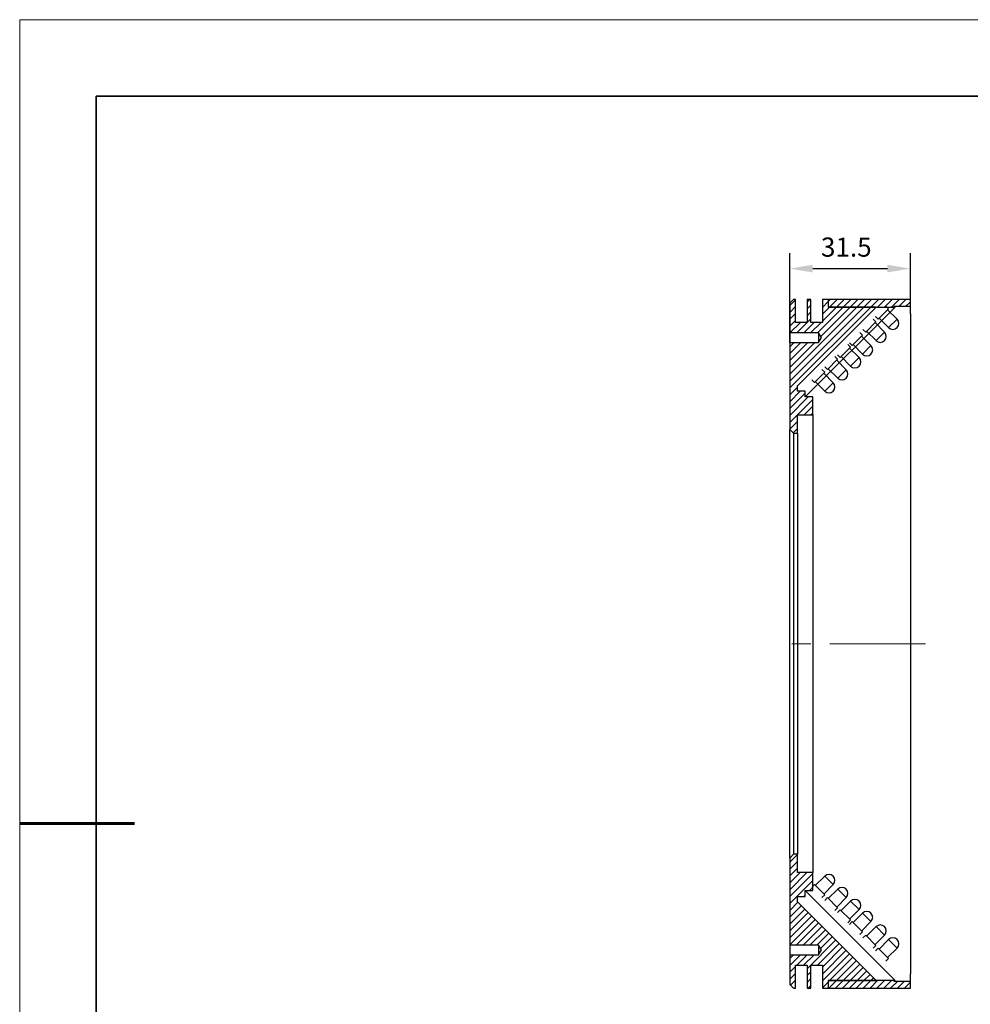
# Model space of a CAD drawing. Units: millimetres. Extents: x 11673 to 11970, y -7568 to -7358.
# Drawn here: x 11673 to 11797, y -7486 to -7358 of the extents above; entities that cross this region are included whole.
import ezdxf

# ---------------------------------------------------------------- set-up
doc = ezdxf.new("R2010")
doc.units = ezdxf.units.MM
doc.header["$LTSCALE"] = 10
doc.header["$PDMODE"] = 34
doc.linetypes.add('CENTER', pattern=[2, 1.25, -0.25, 0.25, -0.25])
doc.layers.add('1轮廓实线层', color=7, linetype='Continuous')
doc.layers.add('5剖面线层', color=2, linetype='Continuous')
for name, color, linetype, lineweight in [('3中心线层', 1, 'CENTER', 9), ('7标注层', 4, 'Continuous', 5), ('粗实线层', 7, 'Continuous', 35), ('细实线层', 7, 'Continuous', 18)]:
    doc.layers.add(name, color=color, linetype=linetype, lineweight=lineweight)
doc.styles.add('TH-GBD2M', font='calibri.ttf', dxfattribs={"width": 0.8, "height": 2.5})
doc.dimstyles.new('TH-GBD2M', dxfattribs={"dimtxt": 2.5, "dimasz": 3, "dimexe": 2, "dimexo": 0, "dimgap": 1.5, "dimtad": 1, "dimdec": 4, "dimzin": 9, "dimdsep": 46, "dimtxsty": 'TH-GBD2M', "dimcen": 0, "dimclrt": 3, "dimadec": 0, "dimazin": 3, "dimtfac": 1, "dimtdec": 4, "dimtofl": 0, "dimtmove": 0, "dimatfit": 3, "dimfxl": 1, "dimtolj": 1, "dimtzin": 0, "dimarcsym": 0})
pattern_1 = [(45, (11713.21613, -7574.8801), (-0.4490128, 0.4490128), [])]

# ---------------------------------------------------------------- blocks, each defined once
blk = doc.blocks.new('*X10')
at = {"layer": '粗实线层'}
for p, q in [((-138.5, 95), (-138.5, -95)), ((138.5, 95), (-138.5, 95))]:
    blk.add_line(p, q, dxfattribs=at)
at = {"layer": '粗实线层', "lineweight": 60}
blk.add_line((-148.5, 0), (-133.5, 0), dxfattribs=at)
at = {"layer": '细实线层'}
for p, q in [((148.5, 105), (-148.5, 105)), ((-148.5, 105), (-148.5, -105))]:
    blk.add_line(p, q, dxfattribs=at)
blk = doc.blocks.new('*D154')
at = {"layer": '7标注层', "color": 0, "lineweight": -2, "transparency": 16777216}
for p, q in [((11773.54, -7399.95), (11773.54, -7388.3)), ((11789.29, -7394.32), (11789.29, -7388.3)), ((11776.54, -7390.3), (11786.29, -7390.3))]:
    blk.add_line(p, q, dxfattribs=at)
at = {"layer": '7标注层', "color": 0, "transparency": 16777216}
for points in [[(11776.54, -7389.8), (11776.54, -7390.8), (11773.54, -7390.3)], [(11786.29, -7389.8), (11786.29, -7390.8), (11789.29, -7390.3)]]:
    blk.add_solid(points, dxfattribs=at)
at = {"layer": 'Defpoints', "color": 0, "transparency": 16777216}
for p in [(11789.29, -7390.3), (11789.29, -7394.32), (11773.54, -7399.95)]:
    blk.add_point(p, dxfattribs=at)
at = {"layer": '7标注层', "color": 3, "transparency": 16777216, "insert": (11780.92, -7386.24), "char_height": 2.5, "attachment_point": 2, "style": 'TH-GBD2M'}
blk.add_mtext('\\A1;31.5', dxfattribs=at)

msp = doc.modelspace()

# ---------------------------------------------------------------- hatches: boundary and pattern name
at = {"layer": '5剖面线层'}
h = msp.add_hatch(dxfattribs=at)
h.set_pattern_fill('ANSI31', color=256, scale=0.2, style=0)
h.set_pattern_definition(pattern_1)
h.paths.add_polyline_path([(11774.039512, -7411.821244), (11774.539512, -7411.821244), (11774.539512, -7409.421244), (11776.539512, -7409.421244), (11776.539512, -7407.071244), (11775.539512, -7407.071244), (11775.539512, -7406.321244), (11774.539512, -7406.321244), (11774.539512, -7405.59637), (11784.814638, -7395.321244), (11778.539512, -7395.321244), (11778.539512, -7394.321244), (11777.789512, -7394.321244), (11777.789512, -7397.321244), (11776.289512, -7397.321244), (11776.289512, -7394.321244), (11775.789512, -7394.321244), (11775.789512, -7397.321244), (11774.289512, -7397.321244), (11774.289512, -7394.321244), (11774.039512, -7394.321244), (11773.539512, -7394.821244), (11773.539512, -7398.696244), (11777.289512, -7398.696244), (11777.665049, -7399.321244), (11777.289512, -7399.946244), (11773.539512, -7399.946244), (11773.539512, -7411.321244)], flags=0)
h = msp.add_hatch(dxfattribs=at)
h.set_pattern_fill('ANSI31', color=256, scale=0.2, style=0)
h.set_pattern_definition(pattern_1)
h.paths.add_polyline_path([(11778.539512, -7394.321244), (11778.539512, -7395.321244), (11787.126958, -7395.321244), (11787.164512, -7395.258744), (11789.289512, -7395.258744), (11789.289512, -7394.321244)], flags=0)
h = msp.add_hatch(dxfattribs=at)
h.set_pattern_fill('ANSI31', color=256, scale=0.2, style=0)
h.set_pattern_definition(pattern_1)
h.paths.add_polyline_path([(11775.539512, -7471.571244), (11776.539512, -7471.571244), (11776.539512, -7469.221244), (11774.539512, -7469.221244), (11774.539512, -7466.821244), (11774.039512, -7466.821244), (11773.539512, -7467.321244), (11773.539512, -7478.696244), (11777.289512, -7478.696244), (11777.665049, -7479.321244), (11777.289512, -7479.946244), (11773.539512, -7479.946244), (11773.539512, -7483.821244), (11774.039512, -7484.321244), (11774.289512, -7484.321244), (11774.289512, -7481.321244), (11775.789512, -7481.321244), (11775.789512, -7484.321244), (11776.289512, -7484.321244), (11776.289512, -7481.321244), (11777.789512, -7481.321244), (11777.789512, -7484.321244), (11778.539512, -7484.321244), (11778.539512, -7483.321244), (11784.814638, -7483.321244), (11774.539512, -7473.046117), (11774.539512, -7472.321244), (11775.539512, -7472.321244)], flags=0)
h = msp.add_hatch(dxfattribs=at)
h.set_pattern_fill('ANSI31', color=256, scale=0.2, style=0)
h.set_pattern_definition(pattern_1)
h.paths.add_polyline_path([(11787.164512, -7483.383744), (11787.126958, -7483.321244), (11778.539512, -7483.321244), (11778.539512, -7484.321244), (11789.289512, -7484.321244), (11789.289512, -7483.383744)], flags=0)

# ---------------------------------------------------------------- linework, layer by layer
at = {"layer": '1轮廓实线层'}
for p, q in [((11774.039512, -7394.321244), (11773.539512, -7394.821244)), ((11774.289512, -7394.321244), (11774.039512, -7394.321244)), ((11774.289512, -7397.321244), (11774.289512, -7394.321244)), ((11775.789512, -7394.321244), (11775.789512, -7397.321244)), ((11776.289512, -7394.321244), (11775.789512, -7394.321244)), ((11776.289512, -7397.321244), (11776.289512, -7394.321244)), ((11777.789512, -7394.321244), (11777.789512, -7397.321244)), ((11778.539512, -7394.321244), (11777.789512, -7394.321244)), ((11789.289512, -7394.321244), (11778.539512, -7394.321244)), ((11778.539512, -7394.321244), (11778.539512, -7395.321244)), ((11789.289512, -7395.258744), (11789.289512, -7394.321244)), ((11773.539512, -7394.821244), (11773.539512, -7398.696244)), ((11774.539512, -7405.59637), (11784.814638, -7395.321244)), ((11787.289512, -7395.321645), (11775.539512, -7407.071244)), ((11778.539512, -7395.321244), (11787.126958, -7395.321244)), ((11784.814638, -7395.321244), (11778.539512, -7395.321244)), ((11786.43953, -7395.546871), (11785.095991, -7396.890338)), ((11786.085986, -7395.193308), (11786.43953, -7395.546871)), ((11786.322037, -7395.664358), (11787.559441, -7396.901828)), ((11787.164512, -7395.258744), (11787.126958, -7395.321244)), ((11787.126958, -7395.321244), (11787.164512, -7395.321645)), ((11789.289512, -7395.258744), (11787.164512, -7395.258744)), ((11787.164512, -7395.321645), (11787.164512, -7395.258744)), ((11787.164512, -7395.321645), (11787.289512, -7395.321645)), ((11789.289512, -7395.883744), (11789.289512, -7395.258744)), ((11784.442471, -7396.890338), (11784.796015, -7397.243901)), ((11785.095991, -7396.890338), (11784.742448, -7396.536775)), ((11786.454782, -7398.006427), (11785.217379, -7396.768957)), ((11787.559441, -7396.901828), (11786.454782, -7398.006427)), ((11789.289512, -7396.221244), (11789.289512, -7395.883744)), ((11789.289512, -7396.221244), (11789.289512, -7482.421244)), ((11775.789512, -7397.321244), (11774.289512, -7397.321244)), ((11777.789512, -7397.321244), (11776.289512, -7397.321244)), ((11783.452476, -7398.587368), (11783.098932, -7398.233805)), ((11784.796015, -7397.243901), (11783.452476, -7398.587368)), ((11784.678522, -7397.361388), (11785.915925, -7398.598858)), ((11777.289512, -7398.696244), (11773.539512, -7398.696244)), ((11773.539512, -7398.696244), (11773.539512, -7399.946244)), ((11777.665049, -7399.321244), (11777.289512, -7398.696244)), ((11777.289512, -7398.696244), (11777.289512, -7399.946244)), ((11777.289512, -7399.946244), (11777.665049, -7399.321244)), ((11783.028034, -7399.011787), (11781.684496, -7400.355254)), ((11782.674491, -7398.658224), (11783.028034, -7399.011787)), ((11782.910541, -7399.129274), (11784.147945, -7400.366744)), ((11784.811267, -7399.703457), (11783.573863, -7398.465987)), ((11785.915925, -7398.598858), (11784.811267, -7399.703457)), ((11773.539512, -7399.946244), (11773.539512, -7411.321244)), ((11773.539512, -7399.946244), (11777.289512, -7399.946244)), ((11781.463759, -7400.575978), (11780.120221, -7401.919445)), ((11781.110215, -7400.222415), (11781.463759, -7400.575978)), ((11781.684496, -7400.355254), (11781.330952, -7400.001691)), ((11781.346266, -7400.693465), (11782.58367, -7401.930935)), ((11783.043286, -7401.471343), (11781.805883, -7400.233873)), ((11784.147945, -7400.366744), (11783.043286, -7401.471343)), ((11779.437543, -7401.798064), (11779.791087, -7402.151627)), ((11780.120221, -7401.919445), (11779.766677, -7401.565882)), ((11781.479011, -7403.035534), (11780.241608, -7401.798064)), ((11782.58367, -7401.930935), (11781.479011, -7403.035534)), ((11778.447548, -7403.495094), (11778.094005, -7403.141531)), ((11779.791087, -7402.151627), (11778.447548, -7403.495094)), ((11779.806339, -7404.611183), (11778.568936, -7403.373713)), ((11779.673594, -7402.269114), (11780.910998, -7403.506584)), ((11778.093967, -7403.848657), (11776.750428, -7405.192124)), ((11777.740423, -7403.495094), (11778.093967, -7403.848657)), ((11777.976473, -7403.966144), (11779.213877, -7405.203614)), ((11780.910998, -7403.506584), (11779.806339, -7404.611183)), ((11774.539512, -7406.321244), (11774.539512, -7405.59637)), ((11776.750428, -7405.192124), (11776.396884, -7404.838561)), ((11778.109219, -7406.308213), (11776.871815, -7405.070743)), ((11779.213877, -7405.203614), (11778.109219, -7406.308213)), ((11775.539512, -7406.321244), (11774.539512, -7406.321244)), ((11775.539512, -7407.071244), (11775.539512, -7406.321244)), ((11776.539512, -7407.071244), (11775.539512, -7407.071244)), ((11776.539512, -7409.421244), (11776.539512, -7407.071244)), ((11774.539512, -7409.421244), (11776.539512, -7409.421244)), ((11774.539512, -7411.821244), (11774.539512, -7409.421244)), ((11776.539512, -7409.421244), (11776.539512, -7469.221244)), ((11773.539512, -7411.321244), (11774.039512, -7411.821244)), ((11773.539512, -7467.321244), (11773.539512, -7411.321244)), ((11774.039512, -7411.821244), (11774.539512, -7411.821244)), ((11774.039512, -7411.821244), (11774.039512, -7466.821244)), ((11774.539512, -7411.821244), (11774.539512, -7466.821244)), ((11774.039512, -7466.821244), (11773.539512, -7467.321244)), ((11773.539512, -7467.321244), (11773.539512, -7478.696244)), ((11774.539512, -7466.821244), (11774.039512, -7466.821244)), ((11774.539512, -7469.221244), (11774.539512, -7466.821244)), ((11776.539512, -7469.221244), (11774.539512, -7469.221244)), ((11776.539512, -7471.571244), (11776.539512, -7469.221244)), ((11778.109219, -7469.670579), (11776.871815, -7470.908049)), ((11779.213877, -7470.775178), (11778.109219, -7469.670579)), ((11775.539512, -7472.321244), (11775.539512, -7471.571244)), ((11775.539512, -7471.571244), (11776.539512, -7471.571244)), ((11775.539512, -7471.571244), (11787.289512, -7483.320842)), ((11776.750428, -7470.786669), (11776.396884, -7471.140232)), ((11778.093967, -7472.130136), (11776.750428, -7470.786669)), ((11777.976473, -7472.012648), (11779.213877, -7470.775178)), ((11779.806339, -7471.367609), (11778.568936, -7472.605079)), ((11780.910998, -7472.472208), (11779.806339, -7471.367609)), ((11774.539512, -7472.321244), (11775.539512, -7472.321244)), ((11774.539512, -7473.046117), (11774.539512, -7472.321244)), ((11777.740423, -7472.483699), (11778.093967, -7472.130136)), ((11778.447548, -7472.483699), (11778.094005, -7472.837261)), ((11779.791087, -7473.827165), (11778.447548, -7472.483699)), ((11779.673594, -7473.709678), (11780.910998, -7472.472208)), ((11784.814638, -7483.321244), (11774.539512, -7473.046117)), ((11779.437543, -7474.180728), (11779.791087, -7473.827165)), ((11780.120221, -7474.059348), (11779.766677, -7474.412911)), ((11781.463759, -7475.402815), (11780.120221, -7474.059348)), ((11781.479011, -7472.943258), (11780.241608, -7474.180728)), ((11781.346266, -7475.285327), (11782.58367, -7474.047857)), ((11782.58367, -7474.047857), (11781.479011, -7472.943258)), ((11781.110215, -7475.756377), (11781.463759, -7475.402815)), ((11783.043286, -7474.50745), (11781.805883, -7475.74492)), ((11784.147945, -7475.612049), (11783.043286, -7474.50745)), ((11781.684496, -7475.623539), (11781.330952, -7475.977102)), ((11783.028034, -7476.967006), (11781.684496, -7475.623539)), ((11782.910541, -7476.849519), (11784.147945, -7475.612049)), ((11784.811267, -7476.275336), (11783.573863, -7477.512806)), ((11785.915925, -7477.379935), (11784.811267, -7476.275336)), ((11782.674491, -7477.320569), (11783.028034, -7476.967006)), ((11783.452476, -7477.391425), (11783.098932, -7477.744988)), ((11784.796015, -7478.734892), (11783.452476, -7477.391425)), ((11784.678522, -7478.617405), (11785.915925, -7477.379935)), ((11786.454782, -7477.972365), (11785.217379, -7479.209835)), ((11787.559441, -7479.076964), (11786.454782, -7477.972365)), ((11777.289512, -7478.696244), (11773.539512, -7478.696244)), ((11773.539512, -7478.696244), (11773.539512, -7479.946244)), ((11777.665049, -7479.321244), (11777.289512, -7478.696244)), ((11777.289512, -7478.696244), (11777.289512, -7479.946244)), ((11777.289512, -7479.946244), (11777.665049, -7479.321244)), ((11784.442471, -7479.088455), (11784.796015, -7478.734892)), ((11785.095991, -7479.088455), (11784.742448, -7479.442018)), ((11786.43953, -7480.431922), (11785.095991, -7479.088455)), ((11786.322037, -7480.314434), (11787.559441, -7479.076964)), ((11773.539512, -7479.946244), (11773.539512, -7483.821244)), ((11773.539512, -7479.946244), (11777.289512, -7479.946244)), ((11786.085986, -7480.785484), (11786.43953, -7480.431922)), ((11774.289512, -7481.321244), (11775.789512, -7481.321244)), ((11774.289512, -7484.321244), (11774.289512, -7481.321244)), ((11775.789512, -7481.321244), (11775.789512, -7484.321244)), ((11776.289512, -7481.321244), (11777.789512, -7481.321244)), ((11776.289512, -7484.321244), (11776.289512, -7481.321244)), ((11777.789512, -7481.321244), (11777.789512, -7484.321244)), ((11789.289512, -7482.758744), (11789.289512, -7482.421244)), ((11789.289512, -7483.383744), (11789.289512, -7482.758744)), ((11773.539512, -7483.821244), (11774.039512, -7484.321244)), ((11774.039512, -7484.321244), (11774.289512, -7484.321244)), ((11775.789512, -7484.321244), (11776.289512, -7484.321244)), ((11777.789512, -7484.321244), (11778.539512, -7484.321244)), ((11778.539512, -7483.321244), (11778.539512, -7484.321244)), ((11787.126958, -7483.321244), (11778.539512, -7483.321244)), ((11778.539512, -7483.321244), (11784.814638, -7483.321244)), ((11778.539512, -7484.321244), (11789.289512, -7484.321244)), ((11787.126958, -7483.321244), (11787.164512, -7483.383744)), ((11787.164512, -7483.383744), (11787.164512, -7483.320842)), ((11787.289512, -7483.320842), (11787.164512, -7483.320842)), ((11787.164512, -7483.383744), (11789.289512, -7483.383744)), ((11789.289512, -7484.321244), (11789.289512, -7483.383744))]:
    msp.add_line(p, q, dxfattribs=at)
for centre, start, end in [((11787.007111, -7397.454128), 224.99846525, 44.99846525), ((11785.363596, -7399.151158), 224.99846525, 44.99846525), ((11783.595616, -7400.919043), 224.99846525, 44.99846525), ((11782.03134, -7402.483235), 224.99846525, 44.99846525), ((11780.358668, -7404.058884), 224.99846525, 44.99846525), ((11778.661548, -7405.755914), 224.99846525, 44.99846525), ((11778.661548, -7470.222879), 315.00153475, 135.00153475), ((11780.358668, -7471.919909), 315.00153475, 135.00153475), ((11782.03134, -7473.495558), 315.00153475, 135.00153475), ((11783.595616, -7475.059749), 315.00153475, 135.00153475), ((11785.363596, -7476.827635), 315.00153475, 135.00153475), ((11787.007111, -7478.524665), 315.00153475, 135.00153475)]:
    msp.add_arc(centre, 0.78109, start, end, dxfattribs=at)
msp.add_open_spline([(11787.164512, -7483.320842), (11787.147445, -7483.321026), (11787.128088, -7483.321234), (11787.127077, -7483.321243), (11787.126958, -7483.321244)], degree=3, knots=[0, 0, 0, 0, 0.8817173091, 1, 1, 1, 1], dxfattribs=at)
at = {"layer": '3中心线层'}
msp.add_line((11791.289512, -7439.321244), (11771.339469, -7439.321244), dxfattribs=at)

# ---------------------------------------------------------------- block references
at = {"layer": '7标注层'}
msp.add_blockref('*X10', (11821.387012, -7462.777777), dxfattribs=at)

# ---------------------------------------------------------------- dimensions: what is measured, and where the dimension line sits
dim = msp.add_linear_dim(base=(11789.289512, -7390.299921), p1=(11773.539512, -7399.946244), p2=(11789.289512, -7394.321244), dimstyle='TH-GBD2M', override={"dimlfac": 2, "dimtdec": 2, "dimtzin": 12}, dxfattribs=at)
dim.commit()
dim.dimension.update_dxf_attribs({"geometry": '*D154', "text_midpoint": (11780.92499, -7390.299921), "dimtype": 160})

doc.saveas('drawing.dxf')
